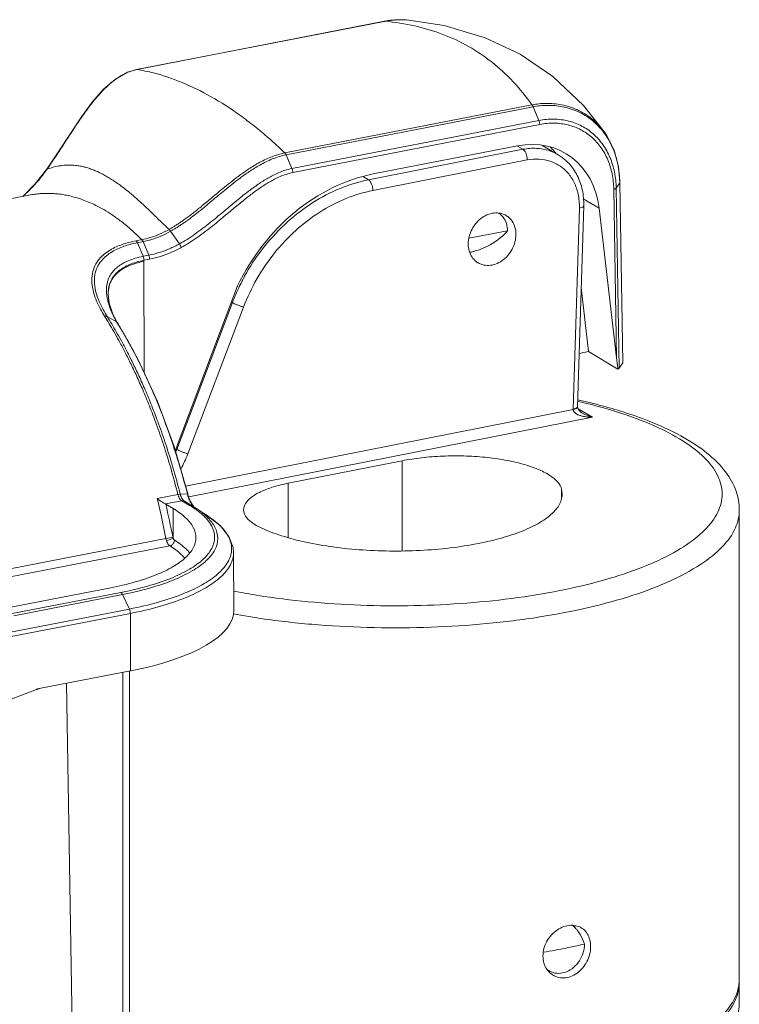
# Model space of a CAD drawing. Extents: x 1295 to 8590, y -326 to 1145.
# Drawn here: x 6956 to 6965, y 1066 to 1078 of the extents above; entities that cross this region are included whole.
import ezdxf

# ---------------------------------------------------------------- set-up
doc = ezdxf.new("R2010")
doc.units = 0
doc.header["$LTSCALE"] = 30.734
doc.header["$MEASUREMENT"] = 0
doc.layers.get('0').update_dxf_attribs({"linetype": 'CONTINUOUS'})
doc.layers.add('02___PRT_ALL_AXES', color=7, linetype='CONTINUOUS')
doc.layers.add('06___PRT_ALL_SURFS', color=7, linetype='CONTINUOUS')

msp = doc.modelspace()

# ---------------------------------------------------------------- linework, layer by layer
at = {"color": 0, "linetype": 'ByBlock', "lineweight": 0}
for p, q in [((6960.476, 1077.7872), (6957.6052, 1077.2283)), ((6960.4812, 1077.7873), (6957.6102, 1077.2284)), ((6960.4779, 1077.7876), (6960.4759, 1077.7872)), ((6960.481, 1077.7873), (6960.476, 1077.7872)), ((6960.6406, 1077.8057), (6960.4779, 1077.7876)), ((6960.4831, 1077.7877), (6960.4779, 1077.7876)), ((6960.483, 1077.7877), (6960.4812, 1077.7873)), ((6960.7347, 1077.8028), (6960.6406, 1077.8057)), ((6960.7361, 1077.8027), (6960.7347, 1077.8028)), ((6957.6052, 1077.2283), (6957.605, 1077.2283)), ((6957.6102, 1077.2284), (6957.6052, 1077.2283)), ((6959.3246, 1076.261), (6962.19, 1076.8188)), ((6962.19, 1076.8188), (6962.1921, 1076.8192)), ((6959.3391, 1076.2386), (6962.2042, 1076.7964)), ((6962.2042, 1076.7963), (6962.2061, 1076.7966)), ((6962.2042, 1076.7964), (6962.2724, 1076.6372)), ((6962.2724, 1076.6372), (6959.4073, 1076.0794)), ((6962.2826, 1076.5906), (6959.4167, 1076.0326)), ((6963.0458, 1076.4841), (6963.048, 1076.4809)), ((6963.0597, 1076.463), (6963.0458, 1076.4841)), ((6959.3391, 1076.2386), (6959.4073, 1076.0794)), ((6960.2958, 1075.9486), (6962.088, 1076.3025)), ((6962.026, 1076.3429), (6960.3493, 1076.0164)), ((6962.088, 1076.3025), (6962.0244, 1076.3402)), ((6962.4948, 1076.2392), (6962.3252, 1076.3397)), ((6962.1378, 1076.1792), (6960.3457, 1075.8253)), ((6956.5609, 1076.0683), (6956.4293, 1075.9019)), ((6956.5638, 1076.0725), (6956.561, 1076.0684)), ((6956.5623, 1076.0672), (6956.5611, 1076.0682)), ((6956.5639, 1076.0695), (6956.5624, 1076.0674)), ((6956.5653, 1076.0715), (6956.5639, 1076.0695)), ((6956.5653, 1076.0715), (6956.564, 1076.0724)), ((6956.4293, 1075.9019), (6956.2829, 1075.7569)), ((6960.2366, 1075.9837), (6960.2958, 1075.9486)), ((6963.2109, 1075.9148), (6963.1692, 1075.8516)), ((6963.2121, 1075.9195), (6963.2109, 1075.9169)), ((6963.2123, 1075.9185), (6963.2109, 1075.9148)), ((6963.2109, 1075.9169), (6963.2109, 1075.9147)), ((6963.2109, 1075.9148), (6963.2453, 1073.8309)), ((6963.2124, 1075.9218), (6963.2121, 1075.9195)), ((6963.2124, 1075.9194), (6963.2124, 1075.9218)), ((6963.2469, 1073.8309), (6963.2124, 1075.9195)), ((6963.173, 1073.8854), (6963.1408, 1075.8385)), ((6963.2036, 1073.7642), (6963.1692, 1075.8516)), ((6956.3563, 1075.7711), (6956.3562, 1075.7711)), ((6962.7851, 1075.7283), (6962.9706, 1075.6184)), ((6962.6712, 1073.2905), (6962.7424, 1075.6204)), ((6962.7211, 1073.317), (6962.7922, 1075.6469)), ((6963.173, 1073.8854), (6962.9706, 1075.6184)), ((6957.9988, 1075.3518), (6958.101, 1075.2057)), ((6961.9086, 1075.358), (6961.4611, 1075.2709)), ((6957.5993, 1075.2418), (6957.6653, 1075.2547)), ((6957.6134, 1075.2196), (6957.6795, 1075.2324)), ((6957.6134, 1075.2196), (6957.6802, 1075.0616)), ((6957.6795, 1075.2324), (6957.7463, 1075.0745)), ((6957.7463, 1075.0745), (6957.6802, 1075.0616)), ((6957.7557, 1075.0282), (6957.6896, 1075.0153)), ((6957.6896, 1075.0153), (6957.6914, 1073.7137)), ((6958.0772, 1072.8664), (6958.7771, 1074.719)), ((6962.8474, 1073.9557), (6962.7633, 1074.6989)), ((6957.2742, 1074.6235), (6957.2742, 1074.6234)), ((6957.2879, 1074.5197), (6957.2742, 1074.6235)), ((6958.0708, 1072.8221), (6958.717, 1074.5244)), ((6958.706, 1074.5309), (6958.717, 1074.5244)), ((6958.1997, 1072.77), (6958.8458, 1074.4723)), ((6957.2627, 1074.3627), (6957.3713, 1074.3023)), ((6957.3713, 1074.3023), (6957.3788, 1074.2952)), ((6957.3766, 1074.2938), (6957.3781, 1074.2914)), ((6957.3854, 1074.2846), (6957.3781, 1074.2914)), ((6957.3855, 1074.2845), (6957.3788, 1074.2952)), ((6962.8474, 1073.9557), (6962.7399, 1073.9348)), ((6962.8474, 1073.9557), (6963.1874, 1073.7543)), ((6963.1874, 1073.7543), (6963.1865, 1073.7624)), ((6963.2454, 1073.8262), (6963.2036, 1073.7642)), ((6963.2453, 1073.8309), (6963.2454, 1073.8262)), ((6963.2469, 1073.8309), (6963.2454, 1073.8262)), ((6962.7332, 1073.378), (6962.7233, 1073.3803)), ((6962.6711, 1073.2842), (6958.1724, 1072.3959)), ((6962.72, 1073.3141), (6962.7206, 1073.317)), ((6962.7211, 1073.317), (6962.721, 1073.3138)), ((6962.721, 1073.3137), (6962.721, 1073.3138)), ((6962.7272, 1073.2938), (6962.8938, 1073.195)), ((6962.8938, 1073.195), (6958.2093, 1072.27)), ((6962.7843, 1073.2377), (6962.7842, 1073.2378)), ((6958.0594, 1072.8289), (6958.0708, 1072.8221)), ((6959.365, 1072.4295), (6960.6844, 1072.6901)), ((6960.6844, 1072.6901), (6960.6844, 1071.6451)), ((6959.365, 1071.7995), (6959.365, 1072.4295)), ((6962.5362, 1072.263), (6962.5362, 1072.3577)), ((6962.5362, 1072.3577), (6962.5425, 1072.3041)), ((6957.8431, 1072.2527), (6958.084, 1072.2997)), ((6958.0841, 1072.2997), (6958.1106, 1072.3035)), ((6958.1106, 1072.3035), (6958.1934, 1072.3065)), ((6958.1285, 1072.2255), (6957.9381, 1072.1885)), ((6957.9381, 1072.1885), (6957.9427, 1072.1861)), ((6958.0281, 1072.1355), (6957.9427, 1072.1861)), ((6958.0281, 1072.1355), (6958.0273, 1071.7939)), ((6958.2181, 1072.1724), (6958.1285, 1072.2255)), ((6958.1589, 1072.2207), (6958.1584, 1072.221)), ((6958.1584, 1072.221), (6958.1584, 1072.221)), ((6958.2484, 1072.1677), (6958.1588, 1072.2207)), ((6958.3047, 1072.1323), (6958.2484, 1072.1677)), ((6958.2495, 1072.1768), (6958.2657, 1072.156)), ((6958.2698, 1072.1542), (6958.2521, 1072.1771)), ((6958.2947, 1072.13), (6958.2765, 1072.1456)), ((6958.4454, 1072.0386), (6958.3027, 1072.1336)), ((6958.3892, 1072.0738), (6958.4454, 1072.0385)), ((6958.4454, 1072.0385), (6958.4472, 1072.0373)), ((6957.9452, 1071.7886), (6955.3269, 1071.2788)), ((6957.9452, 1071.7886), (6958.0248, 1071.8037)), ((6957.991, 1071.7032), (6955.3269, 1071.1845)), ((6958.7295, 1071.6261), (6958.7322, 1070.9587)), ((6956.1264, 1070.9878), (6957.305, 1071.2172)), ((6956.1609, 1070.9164), (6957.4221, 1071.1619)), ((6956.1795, 1070.8929), (6957.4408, 1071.1385)), ((6957.4408, 1071.1385), (6957.5208, 1070.97)), ((6957.5208, 1070.97), (6956.1204, 1070.6974)), ((6957.5321, 1070.9195), (6956.1316, 1070.6468)), ((6957.5321, 1070.9195), (6957.5349, 1070.2532)), ((6956.4735, 1070.0466), (6957.5349, 1070.2532)), ((6957.4446, 1065.8179), (6957.4446, 1070.2356)), ((6957.5209, 1065.8131), (6957.5209, 1070.2505)), ((6956.7913, 1070.1085), (6956.863, 1065.703)), ((6955.865, 1069.8146), (6956.4434, 1070.0379)), ((6964.5979, 1066.6413), (6964.5979, 1066.3975))]:
    msp.add_line(p, q, dxfattribs=at)
for points in [[(6962.0546, 1077.4053), (6961.6506, 1077.5963), (6961.1751, 1077.7374), (6960.7361, 1077.8027)], [(6963.048, 1076.4809), (6962.7909, 1076.8109), (6962.4331, 1077.1492), (6962.0548, 1077.4052)], [(6957.6051, 1077.2283), (6957.5009, 1077.197), (6957.3589, 1077.1178), (6957.2213, 1076.9993), (6957.0907, 1076.8511), (6956.9635, 1076.6788), (6956.8357, 1076.487), (6956.7028, 1076.2806), (6956.5638, 1076.0725)], [(6963.2124, 1075.9218), (6963.1967, 1076.1005), (6963.1451, 1076.2926), (6963.0597, 1076.463)], [(6957.3793, 1074.2944), (6957.3264, 1074.4037), (6957.2879, 1074.5197)], [(6958.1986, 1072.3056), (6958.0425, 1072.8437), (6957.8455, 1073.3783), (6957.6197, 1073.8696), (6957.3854, 1074.2846)], [(6962.7843, 1073.2377), (6962.7641, 1073.2513), (6962.7453, 1073.2679), (6962.7307, 1073.2861), (6962.7225, 1073.3039), (6962.721, 1073.3137)], [(6958.2521, 1072.1771), (6958.2279, 1072.2215), (6958.207, 1072.2762), (6958.1986, 1072.3056)], [(6958.7295, 1071.626), (6958.7244, 1071.6826), (6958.6752, 1071.8125), (6958.5726, 1071.9384), (6958.4472, 1072.0373)]]:
    msp.add_lwpolyline(points, dxfattribs=at)
for centre, radius, start, end in [((6957.7853, 1076.539), 0.7151, 117.88633, 121.7247), ((6957.708, 1076.723), 0.5147, 100.9571, 101.48128), ((6962.3685, 1076.0222), 0.8197, 37.28583, 38.44247), ((6962.3592, 1076.0152), 0.8314, 34.3253, 37.2796), ((6962.3716, 1076.0041), 0.8196, 35.50832, 37.29781), ((6962.3654, 1075.9997), 0.8272, 35.24332, 35.51066), ((6962.049, 1075.8735), 0.5419, 59.35847, 60.63964), ((6962.0549, 1075.883), 0.5307, 59.38344, 60.59039), ((6961.8574, 1075.7989), 0.7633, 38.85651, 44.35998), ((6961.8461, 1075.7896), 0.7779, 36.89194, 38.86454), ((6962.2087, 1075.7566), 0.561, 53.28362, 59.34048), ((6962.0441, 1075.905), 1.1668, 0.69819, 0.81387), ((6962.043, 1075.905), 1.168, 0.58371, 0.69819), ((6963.2055, 1075.9193), 0.00689, 353.73199, 0.81497), ((6955.2164, 1076.9692), 1.6158, 311.37301, 313.59215), ((6967.3102, 1085.1897), 13.5425, 226.23575, 226.45868), ((6961.4267, 1075.3767), 0.2739, 279.2728, 285.44264), ((6961.4228, 1075.3913), 0.289, 285.42241, 289.47132), ((6960.9795, 1073.6653), 2.4201, 154.42837, 159.20708), ((6957.7592, 1074.6749), 0.5049, 187.54365, 187.97191), ((6957.7537, 1074.6107), 0.4794, 178.49094, 179.37178), ((6958.6357, 1075.003), 1.4456, 207.3413, 208.99626), ((6960.6307, 1076.3267), 3.8369, 211.84493, 211.99293), ((6953.2767, 1071.7252), 4.838, 31.9198, 32.03387), ((6953.1404, 1071.6409), 4.9983, 30.76905, 31.9141), ((6952.0094, 1071.0131), 6.2921, 25.57296, 27.96045), ((6953.7866, 1072.7882), 9.4503, 5.91707, 6.667), ((6951.5911, 1070.8138), 6.7555, 23.70449, 25.56642), ((6951.0593, 1070.5851), 7.3345, 19.72597, 23.67054), ((6961.191, 1066.721), 6.8333, 76.67975, 76.95659), ((6962.8766, 1073.2842), 0.2055, 178.24918, 179.9964), ((6950.6355, 1070.4278), 7.7865, 19.41989, 19.76282), ((6950.1833, 1070.2752), 8.2636, 14.22984, 19.37521), ((6957.0591, 1073.2061), 1.0822, 337.53256, 339.21364), ((6957.0585, 1073.2039), 1.2208, 330.02505, 339.18103), ((6949.2356, 1070.1159), 8.8688, 10.87099, 13.94193), ((6958.701, 1072.4359), 0.5238, 194.30233, 194.57005), ((6949.1745, 1070.1038), 9.0121, 10.873, 13.35931), ((6957.6012, 1071.1287), 1.2124, 58.12819, 59.41555), ((6957.6967, 1071.2806), 1.033, 54.62406, 58.17926), ((6957.7551, 1071.3645), 0.9308, 54.4141, 54.56157), ((6957.9584, 1071.5608), 0.6658, 44.64286, 46.97066), ((6958.0297, 1071.6716), 0.5179, 41.47008, 41.71002), ((6957.9955, 1071.598), 0.6133, 44.41186, 44.61243), ((6958.1482, 1071.8274), 0.2067, 190.82508, 197.83868), ((6958.106, 1071.8192), 0.0827, 190.8251, 197.83866), ((6962.3609, 1066.9644), 0.4528, 37.44959, 41.33958), ((6961.1889, 1073.9633), 7.0657, 282.43873, 283.18856), ((6962.5018, 1066.9561), 0.213, 230.47015, 239.27689), ((6964.1113, 1066.6458), 0.4863, 352.49805, 359.46241), ((6964.1034, 1066.68), 0.4941, 355.55723, 357.96339), ((6964.1061, 1066.6799), 0.4914, 357.96354, 359.87594), ((6964.0999, 1066.6412), 0.4981, 0.00375, 2.45259), ((6964.0781, 1066.6499), 0.5197, 347.90083, 352.52503), ((6964.0261, 1066.6644), 0.5739, 336.13725, 336.34397)]:
    msp.add_arc(centre, radius, start, end, dxfattribs=at)
for centre, major_axis, ratio, start_param, end_param in [((6962.0274, 1075.3088), (0.5501, 0.9498), 0.8161507, -0.8299861, 0.6186372), ((6960.352, 1074.0422), (1.0502, 1.8132), 0.8161507, 0.6186372, 1.6681571), ((6957.4453, 1073.0494), (0.4001, 0.6907), 0.8161507, -1.4461734, -1.3710382), ((6956.3375, 1070.9625), (2.3947, -0.0056), 0.3408108, -1.0464049, 0.0021836)]:
    msp.add_ellipse(centre, major_axis=major_axis, ratio=ratio, start_param=start_param, end_param=end_param, dxfattribs=at)
for points, start_tangent, end_tangent in [([(6960.7347, 1077.8028), (6960.6696, 1077.8058), (6960.483, 1077.7877)], (-0.9964693, 0.0839581), (-0.9806597, -0.1957205)), ([(6961.4572, 1077.4949), (6961.1594, 1077.6354), (6960.8347, 1077.7334), (6960.483, 1077.7877)], (-0.8696341, 0.4936969), (-0.9962202, 0.0868633)), ([(6962.1921, 1076.8192), (6961.974, 1077.0871), (6961.7288, 1077.3122), (6961.4572, 1077.4949)], (-0.5763572, 0.8171979), (-0.8696411, 0.4936845)), ([(6957.4093, 1077.1473), (6957.3236, 1077.0864), (6957.2268, 1076.9987), (6957.1446, 1076.9092), (6957.0766, 1076.8259), (6957.0192, 1076.7496), (6956.9646, 1076.6728), (6956.9088, 1076.5911), (6956.8532, 1076.5072), (6956.8011, 1076.427), (6956.7519, 1076.351), (6956.7023, 1076.2747), (6956.6533, 1076.2003), (6956.6068, 1076.1314), (6956.5653, 1076.0715)], (-0.8508252, -0.5254489), (-0.5760416, -0.8174204)), ([(6957.6055, 1077.2274), (6957.5216, 1077.2031), (6957.4509, 1077.1711)], (-0.9799908, -0.1990429), (-0.8842217, -0.4670673)), ([(6957.6102, 1077.2283), (6957.8004, 1077.1882), (6958.1332, 1077.0768), (6958.4684, 1076.913), (6958.8039, 1076.6978), (6958.973, 1076.5698)], (0.9867412, -0.1623018), (0.7824484, -0.6227155)), ([(6962.1897, 1076.8188), (6962.1954, 1076.8128), (6962.2001, 1076.8052), (6962.2042, 1076.7963)], (0.7644862, -0.6446401), (0.3781904, -0.9257278)), ([(6962.1921, 1076.8192), (6962.3554, 1076.8349), (6962.5349, 1076.8191), (6962.7194, 1076.7604), (6962.8844, 1076.6589), (6963.0106, 1076.5319)], (0.9844001, 0.1759444), (0.6217314, -0.7832305)), ([(6962.1921, 1076.8192), (6962.1972, 1076.8131), (6962.2019, 1076.8055), (6962.2061, 1076.7966)], (0.7075705, -0.7066428), (0.3809831, -0.924582)), ([(6962.2061, 1076.7966), (6962.3671, 1076.8125), (6962.5439, 1076.7971), (6962.7259, 1076.7394), (6962.8888, 1076.6391), (6963.0235, 1076.5007)], (0.9839955, 0.1781934), (0.6059914, -0.7954712)), ([(6963.1692, 1075.8516), (6963.1495, 1076.0376), (6963.0968, 1076.209), (6963.0136, 1076.3583), (6962.9029, 1076.4809), (6962.7687, 1076.5729), (6962.6153, 1076.6309), (6962.4478, 1076.6527), (6962.2724, 1076.6372)], (-0.014337, 0.9998972), (-0.9818088, -0.1898725)), ([(6962.2819, 1076.5905), (6962.2808, 1076.6063), (6962.2775, 1076.6223), (6962.2724, 1076.6372)], (-0.0013494, 0.9999991), (-0.3938718, 0.9191654)), ([(6963.1408, 1075.8385), (6963.1221, 1076.0164), (6963.0717, 1076.181), (6962.992, 1076.3243), (6962.886, 1076.4419), (6962.7573, 1076.5299), (6962.6104, 1076.5853), (6962.4498, 1076.6058), (6962.2826, 1076.5906)], (-0.0135035, 0.9999088), (-0.9811442, -0.1932772)), ([(6958.973, 1076.5698), (6959.1375, 1076.4326), (6959.3246, 1076.261)], (0.7824483, -0.6227155), (0.7205795, -0.6933724)), ([(6963.041, 1076.477), (6963.1249, 1076.3289), (6963.188, 1076.1316), (6963.2108, 1075.9216)], (0.5770508, -0.8167083), (0.0142043, -0.9998991)), ([(6957.9811, 1075.3731), (6958.009, 1075.3895), (6958.0395, 1075.4081), (6958.0727, 1075.4291), (6958.1087, 1075.453), (6958.1477, 1075.48), (6958.1898, 1075.5104), (6958.2353, 1075.5445), (6958.2844, 1075.5827), (6958.3375, 1075.6253), (6958.3956, 1075.6729), (6958.459, 1075.7257), (6958.5285, 1075.7838), (6958.605, 1075.8472), (6958.6899, 1075.9157), (6958.7849, 1075.989), (6958.8925, 1076.0654), (6959.0166, 1076.1419), (6959.1627, 1076.2124), (6959.3247, 1076.2609)], (0.8665986, 0.4990059), (0.9809419, 0.1943013)), ([(6957.9988, 1075.3518), (6958.0269, 1075.3682), (6958.0575, 1075.3868), (6958.0909, 1075.408), (6958.1272, 1075.4319), (6958.1665, 1075.459), (6958.209, 1075.4895), (6958.2547, 1075.5238), (6958.3041, 1075.562), (6958.3575, 1075.6048), (6958.4157, 1075.6524), (6958.4792, 1075.7053), (6958.5487, 1075.7634), (6958.6252, 1075.8267), (6958.7098, 1075.8952), (6958.8045, 1075.9683), (6958.9115, 1076.0444), (6959.0346, 1076.1205), (6959.1791, 1076.1904), (6959.3392, 1076.2385)], (0.8671895, 0.4979783), (0.980879, 0.1946186)), ([(6959.3246, 1076.261), (6959.3299, 1076.255), (6959.3348, 1076.2474), (6959.3391, 1076.2386)], (0.7203827, -0.6935768), (0.3938843, -0.91916)), ([(6962.4948, 1076.2392), (6962.3938, 1076.2855), (6962.245, 1076.3139), (6962.088, 1076.3025)], (-0.860592, 0.5092949), (-0.9810559, -0.1937246)), ([(6962.1378, 1076.1792), (6962.134, 1076.2174), (6962.1232, 1076.2542), (6962.107, 1076.2841), (6962.088, 1076.3025)], (0, 1), (-0.8603656, 0.5096774)), ([(6957.2242, 1076.0061), (6957.1745, 1076.0317), (6957.1247, 1076.0545), (6957.0749, 1076.0741), (6957.0251, 1076.0902), (6956.9746, 1076.1029), (6956.9214, 1076.1125), (6956.8632, 1076.1183), (6956.7982, 1076.1191), (6956.7264, 1076.1129), (6956.6486, 1076.0978), (6956.5653, 1076.0715)], (-0.8783666, 0.4779876), (-0.9353448, -0.3537373)), ([(6962.7424, 1075.6204), (6962.7313, 1075.7667), (6962.6891, 1075.9019), (6962.618, 1076.0169), (6962.5215, 1076.1061), (6962.405, 1076.1645), (6962.2743, 1076.1893), (6962.1378, 1076.1792)], (0.0305207, 0.9995341), (-0.9810559, -0.1937246)), ([(6962.5441, 1076.2063), (6962.6219, 1076.1365), (6962.7179, 1075.9981), (6962.7762, 1075.8314), (6962.7922, 1075.6469)], (0.8017598, -0.5976464), (-0.0305207, -0.9995341)), ([(6956.5624, 1076.0674), (6956.5186, 1076.0085), (6956.4688, 1075.9466), (6956.4116, 1075.8815), (6956.3454, 1075.8133), (6956.3305, 1075.7989)], (-0.5817691, -0.813354), (-0.724398, -0.689382)), ([(6957.2242, 1076.0061), (6957.2752, 1075.977), (6957.3272, 1075.9446), (6957.3821, 1075.9075), (6957.4421, 1075.8638), (6957.5087, 1075.8115), (6957.5827, 1075.7492), (6957.6649, 1075.6755), (6957.7566, 1075.5892), (6957.8603, 1075.4891), (6957.9429, 1075.4095)], (0.878356, -0.478007), (0.7222477, -0.6916345)), ([(6959.4073, 1076.0794), (6959.3242, 1076.0578), (6959.2512, 1076.0303), (6959.1862, 1075.9999), (6959.1284, 1075.9685), (6959.0722, 1075.9345), (6959.0147, 1075.8967), (6958.9582, 1075.8568), (6958.9043, 1075.8167), (6958.8527, 1075.7767), (6958.7975, 1075.7327), (6958.7397, 1075.6853), (6958.678, 1075.6341), (6958.6114, 1075.5785), (6958.5383, 1075.518), (6958.4592, 1075.4539), (6958.3726, 1075.3864), (6958.2816, 1075.3197), (6958.1901, 1075.2584), (6958.101, 1075.2057)], (-0.9820362, -0.1886924), (-0.8771795, -0.4801625)), ([(6959.4167, 1076.0326), (6959.3384, 1076.0123), (6959.2687, 1075.986), (6959.2064, 1075.9568), (6959.1506, 1075.9265), (6959.096, 1075.8934), (6959.04, 1075.8565), (6958.9845, 1075.8173), (6958.9315, 1075.7779), (6958.8806, 1075.7383), (6958.826, 1075.6947), (6958.7685, 1075.6476), (6958.707, 1075.5965), (6958.6403, 1075.5409), (6958.567, 1075.4802), (6958.4872, 1075.4157), (6958.3997, 1075.3475), (6958.3072, 1075.2799), (6958.2137, 1075.2174), (6958.1232, 1075.164)], (-0.9820935, -0.1883942), (-0.8779393, -0.478772)), ([(6959.4169, 1076.0327), (6959.4157, 1076.0485), (6959.4124, 1076.0645), (6959.4073, 1076.0794)], (-0.0087243, 0.9999619), (-0.3922096, 0.9198759)), ([(6958.7964, 1074.7099), (6958.8801, 1074.8695), (6959.0953, 1075.1853), (6959.3545, 1075.4603), (6959.6484, 1075.6843), (6959.966, 1075.8491), (6960.2958, 1075.9486)], (0.4315369, 0.9020953), (0.9810559, 0.1937246)), ([(6960.2958, 1075.9486), (6960.3149, 1075.9302), (6960.331, 1075.9003), (6960.3419, 1075.8635), (6960.3457, 1075.8253)], (0.8603656, -0.5096774), (0, -1)), ([(6956.7627, 1075.7752), (6956.694, 1075.7848), (6956.6253, 1075.7903), (6956.5571, 1075.7916), (6956.4897, 1075.7889), (6956.4217, 1075.7819), (6956.3563, 1075.7711)], (-0.9857313, 0.1683263), (-0.981617, -0.1908614)), ([(6958.8458, 1074.4723), (6959.0004, 1074.7995), (6959.205, 1075.1), (6959.4515, 1075.3614), (6959.7308, 1075.5743), (6960.033, 1075.731), (6960.3457, 1075.8253)], (0.3548667, 0.9349169), (0.9810559, 0.1937246)), ([(6963.1408, 1075.8382), (6963.1537, 1075.8417), (6963.1635, 1075.8464), (6963.1692, 1075.8516)], (0.9788512, 0.2045735), (0.55349, 0.8328558)), ([(6956.7627, 1075.7752), (6956.8301, 1075.7617), (6956.8983, 1075.744), (6956.9698, 1075.7211), (6957.047, 1075.6913), (6957.1313, 1075.6526), (6957.2231, 1075.6032), (6957.3223, 1075.541), (6957.4287, 1075.464), (6957.5426, 1075.3698), (6957.6653, 1075.2547)], (0.9857313, -0.1683268), (0.7091862, -0.7050212)), ([(6961.808, 1075.5614), (6961.8595, 1075.5138)], (0.8411261, -0.5408391), (0.6091959, -0.7930198)), ([(6962.7424, 1075.6204), (6962.7716, 1075.628), (6962.7888, 1075.6389), (6962.7917, 1075.647)], (0.9872401, 0.1592385), (0.0946819, 0.9955076)), ([(6961.8595, 1075.5138), (6961.8961, 1075.4425), (6961.9086, 1075.358)], (0.6091959, -0.7930198), (-0.0023606, -0.9999972)), ([(6957.6654, 1075.2546), (6957.7633, 1075.279), (6957.8686, 1075.3174), (6957.9812, 1075.373)], (0.9818167, 0.1898316), (0.870758, 0.4917119)), ([(6957.6795, 1075.2324), (6957.7785, 1075.257), (6957.885, 1075.2957), (6957.9989, 1075.3517)], (0.9817862, 0.1899892), (0.8718218, 0.4898232)), ([(6957.9811, 1075.3731), (6957.9869, 1075.3672), (6957.9929, 1075.3601), (6957.9988, 1075.3518)], (0.7469697, -0.6648581), (0.5510021, -0.8345038)), ([(6957.2333, 1074.3657), (6957.1852, 1074.4499), (6957.1412, 1074.5427), (6957.1059, 1074.6443), (6957.0866, 1074.7534), (6957.0914, 1074.8605), (6957.1209, 1074.953), (6957.169, 1075.0272), (6957.229, 1075.0864), (6957.2962, 1075.1334), (6957.3672, 1075.1703), (6957.4386, 1075.1988), (6957.513, 1075.2219), (6957.5993, 1075.2418)], (-0.5230335, 0.8523121), (0.9817813, 0.1900143)), ([(6957.2627, 1074.3627), (6957.215, 1074.4451), (6957.1714, 1074.5359), (6957.1362, 1074.6354), (6957.1166, 1074.7422), (6957.1208, 1074.8472), (6957.1492, 1074.9378), (6957.1958, 1075.0104), (6957.2541, 1075.0682), (6957.3193, 1075.1141), (6957.3882, 1075.1501), (6957.4575, 1075.1778), (6957.5297, 1075.2002), (6957.6134, 1075.2196)], (-0.5274962, 0.8495574), (0.9818107, 0.1898624)), ([(6957.5993, 1075.2418), (6957.6044, 1075.2358), (6957.6092, 1075.2283), (6957.6134, 1075.2196)], (0.7064876, -0.7077254), (0.3897358, -0.9209267)), ([(6957.6653, 1075.2547), (6957.6705, 1075.2486), (6957.6752, 1075.2411), (6957.6795, 1075.2324)], (0.7074208, -0.7067926), (0.3910496, -0.9203696)), ([(6958.101, 1075.2057), (6957.9856, 1075.149), (6957.8672, 1075.1052), (6957.7463, 1075.0745)], (-0.8743565, -0.4852841), (-0.981378, -0.1920864)), ([(6958.1223, 1075.1636), (6958.1168, 1075.1777), (6958.1095, 1075.1922), (6958.101, 1075.2057)], (-0.3073939, 0.9515824), (-0.572839, 0.8196679)), ([(6958.1232, 1075.164), (6958.003, 1075.1051), (6957.8806, 1075.0598), (6957.7557, 1075.0282)], (-0.8750599, -0.4840146), (-0.981372, -0.1921172)), ([(6957.6802, 1075.0616), (6957.5887, 1075.0392), (6957.5076, 1075.01), (6957.438, 1074.9749), (6957.3843, 1074.938), (6957.3437, 1074.9006), (6957.3134, 1074.8637), (6957.2916, 1074.8283), (6957.2765, 1074.7947), (6957.2661, 1074.7617), (6957.2592, 1074.7276), (6957.2553, 1074.6908), (6957.255, 1074.6508), (6957.2587, 1074.6086)], (-0.9814808, -0.1915605), (0.1312713, -0.9913465)), ([(6957.6896, 1075.0153), (6957.601, 1074.9936), (6957.5224, 1074.9653), (6957.455, 1074.9313), (6957.4029, 1074.8955), (6957.3633, 1074.8593), (6957.3337, 1074.8235), (6957.3123, 1074.7892), (6957.2973, 1074.7567), (6957.2869, 1074.7247), (6957.2796, 1074.6914), (6957.2753, 1074.6556), (6957.2742, 1074.6235)], (-0.9814324, -0.1918085), (0.0046389, -0.9999892)), ([(6957.6896, 1075.0032), (6957.5688, 1074.9714), (6957.4648, 1074.9267), (6957.3813, 1074.8684), (6957.3207, 1074.7958), (6957.285, 1074.7069), (6957.2744, 1074.6234)], (-0.9814207, -0.1918681), (-0.0263717, -0.9996522)), ([(6957.6896, 1075.0153), (6957.6885, 1075.031), (6957.6853, 1075.0468), (6957.6802, 1075.0616)], (-0.0016011, 0.9999987), (-0.389844, 0.9208809)), ([(6957.7557, 1075.0282), (6957.7546, 1075.0439), (6957.7514, 1075.0597), (6957.7463, 1075.0745)], (-0.0017427, 0.9999985), (-0.3901608, 0.9207468)), ([(6957.2592, 1074.6049), (6957.2664, 1074.5645), (6957.2784, 1074.5175), (6957.2943, 1074.4687), (6957.3129, 1074.4212), (6957.3324, 1074.3779), (6957.3516, 1074.3391)], (0.1386773, -0.9903376), (0.4590443, -0.8884134)), ([(6958.717, 1074.5244), (6958.7421, 1074.5114), (6958.7754, 1074.4969), (6958.8118, 1074.4832), (6958.8458, 1074.4723)], (0.8603656, -0.5096774), (0.9615438, -0.2746515)), ([(6957.2627, 1074.3627), (6957.2544, 1074.366), (6957.2445, 1074.3669), (6957.2333, 1074.3657)], (-0.8572834, 0.5148448), (-0.9818106, -0.1898628)), ([(6958.0841, 1072.2997), (6957.9999, 1072.6073), (6957.9155, 1072.8785), (6957.8328, 1073.1169), (6957.753, 1073.3263), (6957.6764, 1073.5116), (6957.6026, 1073.6776), (6957.5314, 1073.8276), (6957.4634, 1073.9627), (6957.3991, 1074.0833), (6957.3399, 1074.1887), (6957.2861, 1074.28), (6957.2333, 1074.3657)], (-0.2465367, 0.9691335), (-0.5332654, 0.845948)), ([(6958.1106, 1072.3035), (6958.0267, 1072.61), (6957.9426, 1072.8803), (6957.8602, 1073.1178), (6957.7807, 1073.3266), (6957.7044, 1073.5113), (6957.6308, 1073.6768), (6957.5599, 1073.8263), (6957.492, 1073.9609), (6957.4279, 1074.0811), (6957.3689, 1074.1862), (6957.3153, 1074.2773), (6957.2627, 1074.3627)], (-0.2465892, 0.9691201), (-0.5332143, 0.8459802)), ([(6957.4351, 1074.1979), (6957.4673, 1074.1432), (6957.5603, 1073.9761), (6957.5671, 1073.9633)], (0.5116649, -0.8591851), (0.4693462, -0.8830142)), ([(6963.2036, 1073.7642), (6963.1975, 1073.7588), (6963.1874, 1073.7543)], (-0.5583052, -0.8296357), (-0.9481587, -0.3177974)), ([(6963.2516, 1073.2559), (6963.122, 1073.2954), (6962.724, 1073.3972)], (-0.9528614, 0.303406), (-0.9759565, 0.2179656)), ([(6962.6711, 1073.2842), (6962.7004, 1073.293), (6962.7176, 1073.3049), (6962.7206, 1073.3137)], (0.9810559, 0.1937246), (0.0703925, 0.9975194)), ([(6962.7384, 1073.2185), (6962.725, 1073.2242), (6962.7137, 1073.23), (6962.704, 1073.2358), (6962.6959, 1073.2418), (6962.6891, 1073.2477), (6962.6836, 1073.2536), (6962.6792, 1073.2594), (6962.6759, 1073.265), (6962.6734, 1073.2709), (6962.6718, 1073.2772), (6962.6711, 1073.2842)], (-0.9316509, 0.3633546), (0.0000407, 1)), ([(6962.6712, 1073.2905), (6962.7005, 1073.2981), (6962.7177, 1073.309), (6962.72, 1073.3141)], (0.9872401, 0.1592385), (0.2702909, 0.9627787)), ([(6963.2448, 1073.2358), (6962.7653, 1073.3705)], (-0.9492901, 0.3144014), (-0.9730963, 0.2303987)), ([(6958.7304, 1071.1775), (6959.0823, 1071.117), (6959.6691, 1071.0478), (6960.281, 1071.0124), (6960.9016, 1071.0115), (6961.5144, 1071.0453), (6962.1028, 1071.1128), (6962.6512, 1071.2122), (6963.1447, 1071.3409), (6963.5703, 1071.4954), (6963.9164, 1071.6716), (6964.1739, 1071.8648), (6964.3358, 1072.0697), (6964.3978, 1072.2809), (6964.3581, 1072.4927), (6964.218, 1072.6995), (6963.9811, 1072.8957), (6963.6538, 1073.0761), (6963.2448, 1073.2358)], (0.9815397, -0.1912586), (-0.9492901, 0.3144014)), ([(6962.8938, 1073.195), (6962.8634, 1073.1953), (6962.8358, 1073.1971), (6962.8113, 1073.2), (6962.7897, 1073.2038), (6962.7706, 1073.2082), (6962.7536, 1073.2131), (6962.7384, 1073.2185)], (-0.9997877, -0.0206035), (-0.9316509, 0.3633546)), ([(6962.8938, 1073.195), (6962.8684, 1073.2017), (6962.8453, 1073.2092), (6962.8248, 1073.2173), (6962.8067, 1073.2256), (6962.7908, 1073.234), (6962.7843, 1073.2377)], (-0.975401, 0.2204378), (-0.8603656, 0.5096774)), ([(6964.5979, 1072.1168), (6964.56, 1072.3364), (6964.4382, 1072.56), (6964.2214, 1072.7795), (6963.92, 1072.978), (6963.5501, 1073.1498), (6963.2516, 1073.2559)], (0.0000004, 1), (-0.9528614, 0.303406)), ([(6958.0708, 1072.8221), (6958.0959, 1072.8091), (6958.1292, 1072.7946), (6958.1657, 1072.7809), (6958.1997, 1072.77)], (0.8603656, -0.5096774), (0.9615438, -0.2746515)), ([(6960.6844, 1072.6901), (6960.9112, 1072.725), (6961.1539, 1072.7437), (6961.4025, 1072.7454), (6961.6472, 1072.73), (6961.8779, 1072.6983), (6962.0854, 1072.6514), (6962.2613, 1072.5912), (6962.3985, 1072.5203), (6962.4914, 1072.4414), (6962.5362, 1072.3577)], (0.9810559, 0.1937246), (0.2300852, -0.9731705)), ([(6958.8462, 1072.1222), (6958.8682, 1072.1948), (6958.9349, 1072.2657), (6959.0434, 1072.3303), (6959.1889, 1072.3857), (6959.365, 1072.4295)], (0.0020619, 0.9999979), (0.9810559, 0.1937246)), ([(6957.8431, 1072.2527), (6957.8707, 1072.2299), (6957.8967, 1072.2117), (6957.92, 1072.1977), (6957.9381, 1072.1885)], (0.7404233, -0.6721409), (0.9066183, -0.4219517)), ([(6958.1285, 1072.2255), (6958.1236, 1072.2288), (6958.1184, 1072.2334), (6958.113, 1072.2392), (6958.1078, 1072.2459), (6958.103, 1072.2534), (6958.0984, 1072.2617), (6958.0941, 1072.2707), (6958.0902, 1072.2804), (6958.0868, 1072.2903), (6958.084, 1072.2997)], (-0.8593515, 0.5113854), (-0.2569092, 0.9664356)), ([(6958.1584, 1072.221), (6958.1552, 1072.2233), (6958.1492, 1072.2285), (6958.1432, 1072.2351), (6958.1373, 1072.2427), (6958.1319, 1072.2512), (6958.1267, 1072.2605), (6958.1219, 1072.2707), (6958.1175, 1072.2816), (6958.1137, 1072.2928), (6958.1106, 1072.3035)], (-0.8314468, 0.5556043), (-0.2537316, 0.9672747)), ([(6958.1982, 1072.3056), (6958.1981, 1072.3061), (6958.1934, 1072.3065)], (0.0347208, 0.999397), (-0.9994042, -0.0345138)), ([(6958.194, 1072.3041), (6958.2083, 1072.2581), (6958.2273, 1072.2144), (6958.2495, 1072.1768)], (0.2515659, -0.9678402), (0.5695829, -0.8219339)), ([(6962.5422, 1072.3041), (6962.532, 1072.2355), (6962.4623, 1072.1157), (6962.3293, 1072.0023), (6962.1377, 1071.8992), (6961.894, 1071.8099), (6961.6064, 1071.7374), (6961.2848, 1071.6842), (6960.9401, 1071.6522), (6960.584, 1071.6423), (6960.2287, 1071.655), (6959.8863, 1071.6899), (6959.5684, 1071.7456), (6959.2859, 1071.8204), (6959.0484, 1071.9117)], (-0.0053947, -0.9999854), (-0.9070197, 0.4210882)), ([(6958.0281, 1072.1355), (6958.1736, 1072.0288), (6958.2628, 1071.9152), (6958.2928, 1071.7977)], (0.8603656, -0.5096774), (-0.0026139, -0.9999966)), ([(6958.1285, 1072.2255), (6958.1399, 1072.2264), (6958.1509, 1072.2244), (6958.1588, 1072.2207)], (0.9816293, 0.1907981), (0.8606559, -0.5091871)), ([(6958.2181, 1072.1724), (6958.2296, 1072.1733), (6958.2405, 1072.1713), (6958.2484, 1072.1677)], (0.9816003, 0.1909473), (0.8612006, -0.5082652)), ([(6958.4163, 1072.0162), (6958.3777, 1072.0555), (6958.2967, 1072.1215)], (-0.665358, 0.7465244), (-0.8132431, 0.5819241)), ([(6958.4127, 1072.0475), (6958.3047, 1072.1323)], (-0.7306448, 0.6827578), (-0.8310841, 0.5561467)), ([(6959.0484, 1071.9117), (6958.9384, 1071.9759), (6958.87, 1072.0467), (6958.8462, 1072.1207), (6958.8462, 1072.1222)], (-0.9070197, 0.4210882), (0.0020619, 0.9999979)), ([(6957.4221, 1071.1619), (6957.7318, 1071.2351), (6958.0005, 1071.3261), (6958.218, 1071.4315), (6958.3782, 1071.5482), (6958.4763, 1071.6728), (6958.5093, 1071.8014), (6958.4762, 1071.9303), (6958.4177, 1072.0146)], (0.981633, 0.1907791), (-0.662226, 0.7493042)), ([(6957.4408, 1071.1385), (6957.7559, 1071.213), (6958.0291, 1071.3056), (6958.2503, 1071.4128), (6958.4132, 1071.5316), (6958.513, 1071.6583), (6958.5465, 1071.7891), (6958.5129, 1071.9201), (6958.4336, 1072.0271)], (0.9816075, 0.1909103), (-0.6998088, 0.7143302)), ([(6958.4473, 1072.0373), (6958.5635, 1071.946), (6958.6707, 1071.8098), (6958.707, 1071.6693), (6958.6712, 1071.5288), (6958.5637, 1071.3921), (6958.3883, 1071.2643), (6958.1497, 1071.1487), (6957.8569, 1071.0496), (6957.5208, 1070.9701)], (0.8312928, -0.5558347), (-0.9813423, -0.1922688)), ([(6964.5979, 1072.1168), (6964.5531, 1071.9129), (6964.4021, 1071.6945), (6964.1484, 1071.4875), (6963.799, 1071.2975), (6963.3632, 1071.1296), (6962.8529, 1070.9885), (6962.2819, 1070.8778), (6961.6655, 1070.8007), (6961.0206, 1070.7591), (6960.3644, 1070.7543), (6959.7148, 1070.7863), (6959.0894, 1070.8543), (6958.7242, 1070.9132)], (-0.0036988, -0.9999932), (-0.9836607, 0.1800325)), ([(6958.2928, 1071.7977), (6958.2628, 1071.6814), (6958.1736, 1071.5682), (6958.0281, 1071.4622), (6957.8306, 1071.3664), (6957.5871, 1071.2839), (6957.305, 1071.2172)], (-0.0026139, -0.9999966), (-0.9815712, -0.191097)), ([(6957.9515, 1071.7641), (6957.9806, 1071.7718), (6958.0084, 1071.7827), (6958.0273, 1071.7939)], (0.9815714, 0.1910958), (0.7713401, 0.6364232)), ([(6958.0273, 1071.7939), (6958.0318, 1071.7832), (6958.0374, 1071.7747), (6958.0434, 1071.7692)], (0.3139998, -0.949423), (0.8520412, -0.5234747)), ([(6957.9515, 1071.7641), (6957.9624, 1071.7375), (6957.976, 1071.7166), (6957.991, 1071.7032)], (0.307001, -0.9517092), (0.8570105, -0.515299)), ([(6957.991, 1071.7032), (6958.0172, 1071.7156), (6958.0364, 1071.7398), (6958.0434, 1071.7692)], (0.9829253, 0.1840049), (0.0023606, 0.9999972)), ([(6957.991, 1071.7032), (6958.126, 1071.6), (6958.1624, 1071.5604)], (0.8515254, -0.5243133), (0.6325157, -0.7745475)), ([(6958.0434, 1071.7692), (6958.1826, 1071.6629), (6958.2188, 1071.6237)], (0.8515254, -0.5243133), (0.6362972, -0.771444)), ([(6958.7295, 1071.626), (6958.6934, 1071.4837), (6958.5849, 1071.3456), (6958.4078, 1071.2166), (6958.1669, 1071.0999), (6957.8713, 1070.9998), (6957.5321, 1070.9195)], (0.0034852, -0.9999939), (-0.98133, -0.1923314)), ([(6957.4221, 1071.1619), (6957.4288, 1071.1565), (6957.4351, 1071.1486), (6957.4408, 1071.1385)], (0.8598282, -0.5105834), (0.4287583, -0.9034192)), ([(6957.5321, 1070.9195), (6957.5308, 1070.9368), (6957.5269, 1070.9542), (6957.5208, 1070.97)], (-0.0007439, 0.9999997), (-0.4322041, 0.9017758)), ([(6956.4735, 1070.0466), (6956.4634, 1070.0443), (6956.4534, 1070.0414), (6956.4434, 1070.0379)], (-0.9815712, -0.191097), (-0.9329354, -0.3600437)), ([(6962.6632, 1067.3012), (6962.6829, 1067.2826), (6962.7008, 1067.2635)], (0.7505867, -0.660772), (0.6607421, -0.750613)), ([(6962.7203, 1067.2397), (6962.7504, 1067.1956), (6962.801, 1067.0839)], (0.6082958, -0.7937104), (0.302792, -0.9530566)), ([(6962.7108, 1067.0634), (6962.6334, 1067.0467), (6962.4604, 1067.0126), (6962.3225, 1066.9882)], (-0.9765164, -0.215443), (-0.9860924, -0.166198)), ([(6962.801, 1067.0839), (6962.7861, 1066.9846), (6962.7429, 1066.8899), (6962.6758, 1066.8122), (6962.5925, 1066.7613), (6962.5022, 1066.7435)], (0, -1), (-1, -0.0001904)), ([(6962.5022, 1066.7435), (6962.4163, 1066.761), (6962.393, 1066.7729)], (-1, -0.0001904), (-0.8598019, 0.5106277)), ([(6964.596, 1066.6417), (6964.5809, 1066.5528), (6964.5316, 1066.4307)], (-0.0774478, -0.9969964), (-0.4764266, -0.8792143)), ([(6964.5863, 1066.541), (6964.5517, 1066.4341)], (-0.2092829, -0.9778551), (-0.4012441, -0.9159712)), ([(6964.5316, 1066.4307), (6964.474, 1066.3412), (6964.2713, 1066.1379), (6963.978, 1065.9481), (6963.6012, 1065.7763), (6963.1503, 1065.6268), (6962.6365, 1065.5034), (6962.0724, 1065.4091), (6961.472, 1065.3462), (6960.8502, 1065.3163), (6960.2223, 1065.3201), (6959.6039, 1065.3575), (6959.0104, 1065.4277), (6958.4564, 1065.5288), (6958.1884, 1065.5929)], (-0.4764266, -0.8792143), (-0.9676856, 0.2521599)), ([(6964.5509, 1066.4322), (6964.3698, 1066.1863), (6964.0561, 1065.9545), (6963.6215, 1065.7467), (6963.0814, 1065.5703), (6962.4546, 1065.4313), (6961.7631, 1065.3348), (6961.0311, 1065.284), (6960.2843, 1065.2807), (6959.5487, 1065.3251), (6958.8502, 1065.4156), (6958.2521, 1065.5391)], (-0.4045462, -0.9145175), (-0.9701363, 0.2425605)), ([(6964.5975, 1066.3976), (6964.5665, 1066.2265), (6964.42, 1065.9945), (6964.1583, 1065.7747), (6963.7893, 1065.5737), (6963.324, 1065.3977), (6962.7767, 1065.2518), (6962.1637, 1065.1406), (6961.5037, 1065.0674), (6960.8165, 1065.0343), (6960.1231, 1065.0425), (6959.4442, 1065.0917), (6958.9689, 1065.1527)], (-0.0062704, -0.9999803), (-0.988349, 0.1522049))]:
    msp.add_spline(points, degree=3, dxfattribs=dict(at, start_tangent=start_tangent, end_tangent=end_tangent))
at = {"layer": '02___PRT_ALL_AXES', "color": 0, "linetype": 'ByBlock', "lineweight": 0}
for p, q in [((6964.5979, 1066.6788), (6964.5979, 1072.1168)), ((6962.3929, 1066.7729), (6962.374, 1066.7841))]:
    msp.add_line(p, q, dxfattribs=at)
for points, start_tangent, end_tangent in [([(6961.892, 1075.5349), (6961.8441, 1075.5559), (6961.7686, 1075.565), (6961.6899, 1075.5495), (6961.6144, 1075.5105), (6961.5481, 1075.4513), (6961.4966, 1075.3766), (6961.4639, 1075.2924), (6961.4527, 1075.2057)], (-0.8605546, 0.5093582), (0, -1)), ([(6962.0057, 1075.3149), (6961.9945, 1075.3972), (6961.9618, 1075.4684), (6961.9103, 1075.5228), (6961.892, 1075.5349)], (0, 1), (-0.8605546, 0.5093582)), ([(6961.4527, 1075.2057), (6961.4639, 1075.1234), (6961.4966, 1075.0521), (6961.5481, 1074.9978), (6961.5664, 1074.9856)], (0, -1), (0.8605546, -0.5093582)), ([(6961.5664, 1074.9856), (6961.6144, 1074.9647), (6961.6899, 1074.9555), (6961.7686, 1074.9711), (6961.8441, 1075.01), (6961.9103, 1075.0693), (6961.9618, 1075.144), (6961.9945, 1075.2281), (6962.0057, 1075.3149)], (0.8605546, -0.5093582), (0, 1)), ([(6962.4375, 1066.7233), (6962.3898, 1066.7611), (6962.3456, 1066.8254), (6962.3224, 1066.9042), (6962.3225, 1066.9894), (6962.3459, 1067.0757), (6962.3902, 1067.1548), (6962.4519, 1067.2215), (6962.5246, 1067.2698), (6962.6024, 1067.2968)], (-0.8602774, 0.5098262), (0.9810559, 0.1937246)), ([(6962.6024, 1067.2968), (6962.6807, 1067.3002), (6962.7537, 1067.2779), (6962.7629, 1067.2728)], (0.9810559, 0.1937246), (0.859672, -0.5108464)), ([(6962.7629, 1067.2728), (6962.8113, 1067.2327), (6962.8504, 1067.17), (6962.8704, 1067.0923), (6962.8693, 1067.0075), (6962.8471, 1066.9208), (6962.8059, 1066.841), (6962.7481, 1066.7732), (6962.6785, 1066.7239), (6962.6024, 1066.6967)], (0.859672, -0.5108464), (-0.9810559, -0.1937246)), ([(6962.6991, 1067.2619), (6962.677, 1067.3016)], (-0.4009464, 0.9161015), (-0.569804, 0.8217806)), ([(6962.6024, 1066.6967), (6962.5245, 1066.6937), (6962.4515, 1066.7157), (6962.4375, 1066.7233)], (-0.9810559, -0.1937246), (-0.8602774, 0.5098262))]:
    msp.add_spline(points, degree=3, dxfattribs=dict(at, start_tangent=start_tangent, end_tangent=end_tangent))
at = {"layer": '06___PRT_ALL_SURFS', "color": 0, "linetype": 'ByBlock', "lineweight": 0}
msp.add_line((6954.7261, 1075.4538), (6956.356, 1075.7711), dxfattribs=at)
msp.add_ellipse((6961.6494, 1075.3076), major_axis=(0.2932, 0.1666), ratio=0.3727206, start_param=3.853089, end_param=5.5489199, dxfattribs=at)

doc.saveas('drawing.dxf')
